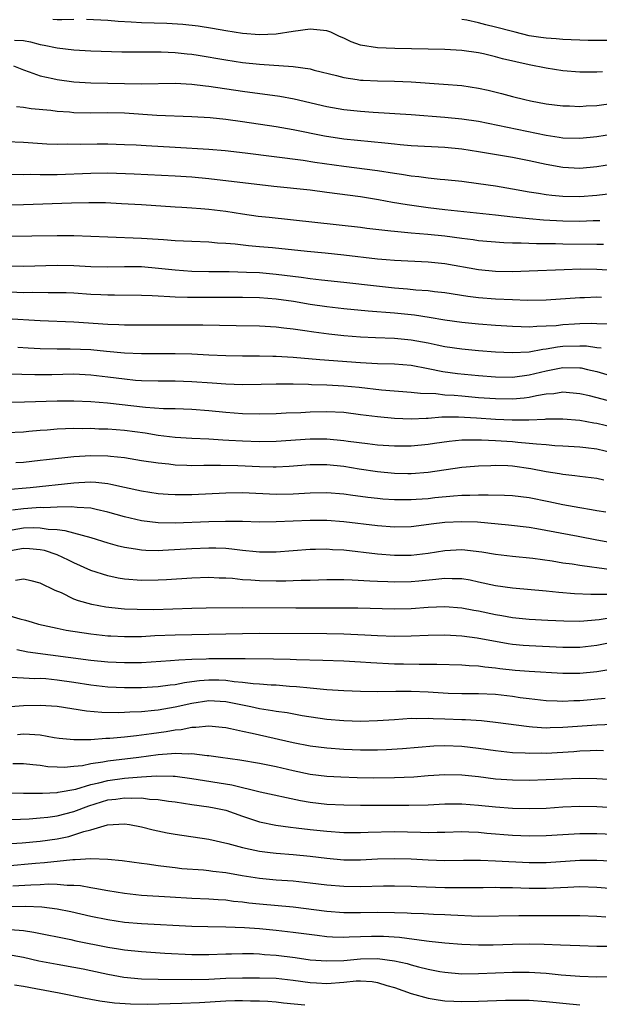
# Model space of a CAD drawing. Units: inches. Extents: x 2553000 to 2556000, y 1507532 to 1509000.
# Drawn here: x 2555633 to 2555701, y 1507806 to 1507922 of the extents above; entities that cross this region are included whole.
import ezdxf

# ---------------------------------------------------------------- set-up
doc = ezdxf.new("R2010")
doc.units = ezdxf.units.IN
doc.header["$MEASUREMENT"] = 0
doc.layers.add('LD25531506_2ft', color=41, linetype='Continuous')

msp = doc.modelspace()

# ---------------------------------------------------------------- linework, layer by layer
at = {"layer": 'LD25531506_2ft'}
for points, elevation in [([(2555639, 1507922.5), (2555637.56, 1507922.44), (2555637, 1507922.46), (2555636.51, 1507922.51)], 10066), ([(2555701.71, 1507916.29), (2555701, 1507916.24), (2555699.74, 1507916.26), (2555699, 1507916.26), (2555697, 1507916.41), (2555695, 1507916.71), (2555693, 1507917.11), (2555689.83, 1507917.83), (2555689, 1507918.08), (2555687.59, 1507918.41), (2555687, 1507918.53), (2555685, 1507918.81), (2555683, 1507918.93), (2555677.05, 1507919.05), (2555675, 1507919.14), (2555673, 1507919.47), (2555671.86, 1507919.86), (2555671, 1507920.27), (2555670.48, 1507920.48), (2555669.46, 1507921), (2555669, 1507921.17), (2555667, 1507921.37), (2555665, 1507921.09), (2555663, 1507920.77), (2555661, 1507920.69), (2555659, 1507920.83), (2555657, 1507921.14), (2555655.45, 1507921.45), (2555653.72, 1507921.72), (2555651.92, 1507921.92), (2555650.03, 1507922.03), (2555647, 1507922.12), (2555645.8, 1507922.2), (2555644.25, 1507922.25), (2555643, 1507922.36), (2555640.5, 1507922.5)], 10066), ([(2555703, 1507919.99), (2555701, 1507920), (2555699.98, 1507920.02), (2555697, 1507920.13), (2555696.21, 1507920.21), (2555695, 1507920.28), (2555694.38, 1507920.38), (2555693, 1507920.58), (2555691.33, 1507921), (2555691, 1507921.07), (2555689, 1507921.6), (2555687.85, 1507921.85), (2555687, 1507922.11), (2555685.6, 1507922.4), (2555685, 1507922.48)], 10064), ([(2555631.95, 1507920.05), (2555633, 1507919.99), (2555633.85, 1507919.85), (2555635, 1507919.52), (2555635.47, 1507919.47), (2555637, 1507919.15), (2555639, 1507918.92), (2555641, 1507918.8), (2555644.68, 1507918.68), (2555647, 1507918.65), (2555649.34, 1507918.67), (2555651, 1507918.6), (2555652.43, 1507918.43), (2555653, 1507918.38), (2555653.73, 1507918.27), (2555657, 1507917.7), (2555659, 1507917.4), (2555661, 1507917.19), (2555665, 1507916.91), (2555667, 1507916.64), (2555667.5, 1507916.5), (2555670.15, 1507915.85), (2555671, 1507915.61), (2555672.6, 1507915.4), (2555673, 1507915.32), (2555673.3, 1507915.3), (2555675, 1507915.23), (2555677, 1507915.2), (2555679, 1507915.11), (2555682.84, 1507914.84), (2555685, 1507914.65), (2555687, 1507914.35), (2555688.12, 1507914.12), (2555689.73, 1507913.73), (2555691, 1507913.38), (2555692.49, 1507913), (2555693.15, 1507912.85), (2555695, 1507912.51), (2555697, 1507912.25), (2555697.76, 1507912.24), (2555699, 1507912.19), (2555699.75, 1507912.25), (2555701, 1507912.31), (2555703, 1507912.58)], 10068), ([(2555631.82, 1507917), (2555633, 1507916.51), (2555633.7, 1507916.3), (2555635, 1507915.82), (2555636.5, 1507915.5), (2555637, 1507915.38), (2555639, 1507915.1), (2555641, 1507914.98), (2555647, 1507914.88), (2555651, 1507914.93), (2555653, 1507914.83), (2555654.62, 1507914.62), (2555655, 1507914.59), (2555659, 1507913.98), (2555663.4, 1507913.4), (2555665.1, 1507913.1), (2555669, 1507912.16), (2555671, 1507911.82), (2555673, 1507911.62), (2555674.49, 1507911.51), (2555679, 1507911.23), (2555683, 1507910.93), (2555685, 1507910.73), (2555687, 1507910.42), (2555695, 1507908.79), (2555696.56, 1507908.56), (2555697, 1507908.48), (2555699, 1507908.42), (2555701, 1507908.61), (2555703, 1507908.93)], 10070), ([(2555632.18, 1507912.18), (2555633, 1507912.11), (2555633.94, 1507911.94), (2555636.27, 1507911.73), (2555637, 1507911.62), (2555638.47, 1507911.53), (2555639, 1507911.47), (2555641, 1507911.43), (2555643, 1507911.45), (2555645, 1507911.41), (2555648.84, 1507911.16), (2555653, 1507911.01), (2555655.14, 1507910.86), (2555657, 1507910.66), (2555659, 1507910.39), (2555663, 1507909.81), (2555665, 1507909.47), (2555668.7, 1507908.7), (2555671, 1507908.36), (2555675.87, 1507907.87), (2555677, 1507907.74), (2555677.69, 1507907.69), (2555679, 1507907.56), (2555683, 1507907.35), (2555685, 1507907.15), (2555687, 1507906.85), (2555691, 1507906.16), (2555693, 1507905.76), (2555695, 1507905.32), (2555697, 1507904.97), (2555699, 1507904.88), (2555701, 1507905.05), (2555703, 1507905.36)], 10072), ([(2555631, 1507908.02), (2555633, 1507907.94), (2555635.77, 1507907.77), (2555637, 1507907.73), (2555638.26, 1507907.74), (2555639.73, 1507907.73), (2555641.76, 1507907.76), (2555643, 1507907.75), (2555645, 1507907.69), (2555646.37, 1507907.63), (2555647.55, 1507907.55), (2555651, 1507907.36), (2555655, 1507907.1), (2555656.95, 1507906.95), (2555659.3, 1507906.7), (2555666.19, 1507905.81), (2555667.57, 1507905.57), (2555671, 1507905.09), (2555675, 1507904.59), (2555677, 1507904.29), (2555677.86, 1507904.14), (2555679, 1507903.97), (2555679.89, 1507903.89), (2555681, 1507903.72), (2555682.44, 1507903.56), (2555683, 1507903.52), (2555685, 1507903.31), (2555687, 1507903.05), (2555689, 1507902.77), (2555691, 1507902.43), (2555693, 1507902.06), (2555694.09, 1507901.91), (2555695, 1507901.75), (2555695.67, 1507901.67), (2555697, 1507901.56), (2555699, 1507901.52), (2555701, 1507901.65), (2555703, 1507901.91)], 10074), ([(2555701.39, 1507898.61), (2555700.6, 1507898.6), (2555699, 1507898.55), (2555697, 1507898.59), (2555694.7, 1507898.7), (2555693, 1507898.84), (2555691.05, 1507899.05), (2555689, 1507899.3), (2555683, 1507899.93), (2555681, 1507900.17), (2555678.51, 1507900.51), (2555676.8, 1507900.8), (2555675.12, 1507901.12), (2555673, 1507901.46), (2555669, 1507901.99), (2555667, 1507902.24), (2555662.7, 1507902.7), (2555655, 1507903.61), (2555653, 1507903.79), (2555651, 1507903.92), (2555646.14, 1507904.14), (2555643, 1507904.26), (2555641, 1507904.25), (2555637, 1507904.09), (2555635.91, 1507904.09), (2555635, 1507904.06), (2555633.9, 1507904.1), (2555633, 1507904.09), (2555629, 1507904.13)], 10076), ([(2555701.81, 1507895.81), (2555701, 1507895.8), (2555697, 1507895.84), (2555696.13, 1507895.87), (2555693.87, 1507895.87), (2555692.03, 1507895.97), (2555691, 1507895.97), (2555690, 1507896), (2555687, 1507896.25), (2555686.35, 1507896.35), (2555685, 1507896.52), (2555683, 1507896.8), (2555680.99, 1507897.01), (2555679, 1507897.17), (2555677, 1507897.35), (2555676.59, 1507897.41), (2555673.72, 1507897.72), (2555673, 1507897.83), (2555662.15, 1507899), (2555660.85, 1507899.15), (2555659, 1507899.42), (2555657, 1507899.72), (2555655, 1507899.97), (2555654.03, 1507900.03), (2555653, 1507900.12), (2555651.8, 1507900.2), (2555651, 1507900.24), (2555647, 1507900.51), (2555644.65, 1507900.65), (2555642.74, 1507900.74), (2555640.76, 1507900.76), (2555638.72, 1507900.72), (2555633, 1507900.52), (2555631, 1507900.47)], 10078), ([(2555631, 1507896.81), (2555637, 1507896.89), (2555639, 1507896.86), (2555643, 1507896.7), (2555647, 1507896.57), (2555649, 1507896.45), (2555649.61, 1507896.39), (2555651, 1507896.29), (2555653, 1507896.19), (2555655, 1507896.11), (2555656.02, 1507896.02), (2555657, 1507895.97), (2555658.11, 1507895.89), (2555659.7, 1507895.7), (2555661, 1507895.59), (2555662.56, 1507895.44), (2555666.66, 1507895), (2555668.81, 1507894.82), (2555671, 1507894.6), (2555675, 1507894.12), (2555676.04, 1507894.04), (2555677, 1507893.95), (2555681, 1507893.76), (2555683, 1507893.55), (2555687, 1507892.85), (2555689, 1507892.66), (2555691, 1507892.61), (2555693, 1507892.67), (2555697.14, 1507892.86), (2555699.09, 1507892.91), (2555701, 1507892.88), (2555705.41, 1507892.59)], 10080), ([(2555631, 1507893.28), (2555633, 1507893.23), (2555637, 1507893.35), (2555639, 1507893.32), (2555641, 1507893.22), (2555643, 1507893.17), (2555645, 1507893.2), (2555647, 1507893.19), (2555649.02, 1507893.02), (2555651, 1507892.79), (2555653, 1507892.66), (2555655, 1507892.61), (2555657.41, 1507892.59), (2555659.46, 1507892.54), (2555661, 1507892.47), (2555663, 1507892.3), (2555665.95, 1507891.95), (2555667, 1507891.79), (2555668.38, 1507891.62), (2555671, 1507891.36), (2555674.9, 1507890.9), (2555677, 1507890.68), (2555678.56, 1507890.56), (2555679.55, 1507890.45), (2555681, 1507890.35), (2555681.75, 1507890.25), (2555683, 1507890.11), (2555685.7, 1507889.7), (2555687, 1507889.54), (2555689, 1507889.38), (2555691, 1507889.27), (2555692.78, 1507889.22), (2555695, 1507889.26), (2555699, 1507889.53), (2555699.54, 1507889.54), (2555701, 1507889.6), (2555701.57, 1507889.57)], 10082), ([(2555702.36, 1507886.36), (2555701, 1507886.4), (2555700.43, 1507886.43), (2555699, 1507886.4), (2555698.37, 1507886.37), (2555697, 1507886.29), (2555696.18, 1507886.18), (2555695, 1507886.11), (2555693.91, 1507886.09), (2555693, 1507886.01), (2555692.03, 1507886.03), (2555691, 1507886.08), (2555689, 1507886.22), (2555687, 1507886.37), (2555685, 1507886.57), (2555683, 1507886.84), (2555681.15, 1507887.15), (2555679.41, 1507887.41), (2555677, 1507887.65), (2555673.9, 1507887.9), (2555671, 1507888.17), (2555669, 1507888.4), (2555667, 1507888.7), (2555665.05, 1507889.05), (2555663, 1507889.33), (2555661, 1507889.47), (2555659, 1507889.51), (2555653, 1507889.51), (2555652.46, 1507889.54), (2555651, 1507889.56), (2555650.38, 1507889.62), (2555649, 1507889.68), (2555648.26, 1507889.74), (2555647, 1507889.78), (2555643.81, 1507889.81), (2555643, 1507889.8), (2555642.17, 1507889.83), (2555641, 1507889.88), (2555639, 1507890.02), (2555638.07, 1507890.07), (2555637, 1507890.09), (2555635.93, 1507890.07), (2555634.1, 1507890.1), (2555633, 1507890.09), (2555629, 1507890.27)], 10084), ([(2555631, 1507887.05), (2555635, 1507886.79), (2555639, 1507886.62), (2555643, 1507886.36), (2555644.33, 1507886.33), (2555645, 1507886.29), (2555648.28, 1507886.28), (2555651, 1507886.29), (2555654.28, 1507886.28), (2555658.22, 1507886.22), (2555661, 1507886.15), (2555663, 1507886.03), (2555663.91, 1507885.91), (2555665, 1507885.8), (2555666.39, 1507885.61), (2555667.44, 1507885.44), (2555669.22, 1507885.22), (2555671, 1507885.03), (2555673, 1507884.87), (2555674.78, 1507884.78), (2555677, 1507884.7), (2555679, 1507884.51), (2555681, 1507884.15), (2555682.09, 1507883.91), (2555683, 1507883.73), (2555685, 1507883.43), (2555687, 1507883.24), (2555689, 1507883.08), (2555690.98, 1507882.98), (2555693, 1507883.08), (2555694.61, 1507883.39), (2555695, 1507883.42), (2555696.34, 1507883.66), (2555697, 1507883.74), (2555699, 1507883.81), (2555699.78, 1507883.78), (2555701, 1507883.6), (2555701.55, 1507883.55)], 10086), ([(2555632.36, 1507883.64), (2555633.56, 1507883.56), (2555635, 1507883.49), (2555637, 1507883.45), (2555638.55, 1507883.45), (2555641, 1507883.34), (2555642.85, 1507883.15), (2555645, 1507882.96), (2555647, 1507882.89), (2555651, 1507882.9), (2555653, 1507882.83), (2555655, 1507882.73), (2555657, 1507882.64), (2555659, 1507882.6), (2555661, 1507882.6), (2555662.57, 1507882.57), (2555663, 1507882.57), (2555665, 1507882.45), (2555668.15, 1507882.15), (2555673, 1507881.8), (2555675, 1507881.7), (2555677, 1507881.65), (2555679, 1507881.48), (2555681, 1507881.11), (2555682.75, 1507880.75), (2555684.5, 1507880.5), (2555687, 1507880.26), (2555689, 1507880.11), (2555691, 1507880.09), (2555693, 1507880.34), (2555695, 1507880.83), (2555697, 1507881.22), (2555699, 1507881.2), (2555699.17, 1507881.17), (2555699.92, 1507881), (2555701, 1507880.73), (2555703, 1507880.14)], 10088), ([(2555703, 1507877.1), (2555700.15, 1507877.85), (2555699, 1507878.11), (2555697, 1507878.28), (2555695.9, 1507878.1), (2555695, 1507878.04), (2555693.86, 1507877.86), (2555693, 1507877.67), (2555692.41, 1507877.59), (2555691, 1507877.47), (2555689, 1507877.49), (2555687, 1507877.64), (2555685, 1507877.81), (2555684.1, 1507877.9), (2555683, 1507877.95), (2555681.92, 1507878.08), (2555680.12, 1507878.12), (2555679, 1507878.26), (2555675.46, 1507878.54), (2555672.84, 1507878.84), (2555671.02, 1507879.02), (2555669, 1507879.12), (2555667.16, 1507879.16), (2555666.81, 1507879.19), (2555665, 1507879.23), (2555663, 1507879.25), (2555661.21, 1507879.21), (2555659, 1507879.17), (2555657, 1507879.25), (2555655.38, 1507879.38), (2555653, 1507879.53), (2555651, 1507879.6), (2555649, 1507879.6), (2555647, 1507879.65), (2555646.31, 1507879.69), (2555645, 1507879.82), (2555643, 1507880.09), (2555641, 1507880.33), (2555639, 1507880.42), (2555636.37, 1507880.37), (2555634.35, 1507880.35), (2555625, 1507880.57)], 10090), ([(2555631, 1507877.11), (2555633.14, 1507877.14), (2555637, 1507877.25), (2555639, 1507877.28), (2555641, 1507877.2), (2555642.98, 1507877.02), (2555647.48, 1507876.52), (2555649.63, 1507876.37), (2555651, 1507876.34), (2555653, 1507876.27), (2555655, 1507876.11), (2555657, 1507875.91), (2555659, 1507875.75), (2555661, 1507875.71), (2555663, 1507875.77), (2555664.17, 1507875.83), (2555665.89, 1507875.89), (2555667, 1507875.96), (2555669, 1507876), (2555671, 1507875.91), (2555673, 1507875.66), (2555675, 1507875.39), (2555677, 1507875.2), (2555679, 1507875.15), (2555680.77, 1507875.23), (2555681, 1507875.23), (2555682.65, 1507875.35), (2555683, 1507875.35), (2555684.63, 1507875.37), (2555686.73, 1507875.27), (2555689, 1507875.1), (2555690.99, 1507875.01), (2555692.97, 1507875.03), (2555694.89, 1507875.11), (2555695, 1507875.12), (2555697, 1507875.14), (2555699, 1507874.97), (2555700.67, 1507874.67), (2555701, 1507874.62), (2555703, 1507874.15)], 10092), ([(2555631, 1507873.51), (2555633, 1507873.6), (2555633.65, 1507873.65), (2555635, 1507873.79), (2555635.83, 1507873.83), (2555637, 1507873.93), (2555638.01, 1507873.99), (2555639, 1507874.01), (2555639.99, 1507873.99), (2555641, 1507874.01), (2555641.96, 1507873.96), (2555643, 1507873.94), (2555645, 1507873.78), (2555647.46, 1507873.46), (2555649, 1507873.21), (2555651, 1507872.97), (2555653, 1507872.85), (2555655, 1507872.75), (2555656.65, 1507872.65), (2555657.38, 1507872.62), (2555659, 1507872.52), (2555661, 1507872.46), (2555663, 1507872.49), (2555667, 1507872.75), (2555669, 1507872.75), (2555671, 1507872.58), (2555671.51, 1507872.49), (2555673.81, 1507872.19), (2555675, 1507872.05), (2555677, 1507871.92), (2555679, 1507871.93), (2555681, 1507872.12), (2555681.76, 1507872.24), (2555683.51, 1507872.49), (2555685, 1507872.63), (2555686.63, 1507872.63), (2555687, 1507872.66), (2555687.34, 1507872.66), (2555689, 1507872.58), (2555691, 1507872.45), (2555691.63, 1507872.37), (2555693, 1507872.26), (2555693.85, 1507872.15), (2555695, 1507872.07), (2555696.02, 1507871.98), (2555697, 1507871.94), (2555699, 1507871.82), (2555699.72, 1507871.72), (2555701, 1507871.57), (2555703, 1507871.1)], 10094), ([(2555701.85, 1507867.85), (2555701, 1507868.06), (2555699, 1507868.3), (2555698.39, 1507868.39), (2555697, 1507868.51), (2555696.6, 1507868.6), (2555695, 1507868.85), (2555693.21, 1507869.21), (2555691, 1507869.5), (2555690.46, 1507869.54), (2555689, 1507869.58), (2555688.43, 1507869.57), (2555687, 1507869.51), (2555686.52, 1507869.48), (2555685, 1507869.34), (2555681, 1507868.75), (2555679, 1507868.61), (2555678.62, 1507868.62), (2555677, 1507868.66), (2555675, 1507868.85), (2555672.82, 1507869.18), (2555671, 1507869.49), (2555669, 1507869.69), (2555667, 1507869.67), (2555664.53, 1507869.47), (2555663, 1507869.4), (2555662.61, 1507869.39), (2555661, 1507869.43), (2555658.44, 1507869.56), (2555656.39, 1507869.61), (2555655, 1507869.59), (2555654.4, 1507869.6), (2555653, 1507869.57), (2555652.4, 1507869.6), (2555651, 1507869.65), (2555650.26, 1507869.74), (2555649, 1507869.86), (2555647, 1507870.16), (2555645, 1507870.49), (2555643.34, 1507870.66), (2555643, 1507870.71), (2555641, 1507870.76), (2555639, 1507870.63), (2555635.73, 1507870.27), (2555635, 1507870.17), (2555633, 1507869.95), (2555632.09, 1507869.91)], 10096), ([(2555631, 1507866.75), (2555633.82, 1507867), (2555639, 1507867.55), (2555639.59, 1507867.59), (2555641, 1507867.64), (2555641.61, 1507867.61), (2555643, 1507867.45), (2555643.39, 1507867.39), (2555645, 1507867.01), (2555647, 1507866.58), (2555649, 1507866.28), (2555650.19, 1507866.19), (2555651, 1507866.15), (2555653, 1507866.16), (2555657, 1507866.37), (2555659, 1507866.38), (2555663, 1507866.2), (2555665, 1507866.23), (2555666.33, 1507866.33), (2555667, 1507866.36), (2555669, 1507866.41), (2555671, 1507866.25), (2555672.08, 1507866.08), (2555673, 1507865.96), (2555673.84, 1507865.84), (2555675, 1507865.71), (2555675.65, 1507865.65), (2555677, 1507865.57), (2555677.56, 1507865.56), (2555679, 1507865.57), (2555679.6, 1507865.6), (2555681, 1507865.7), (2555681.79, 1507865.79), (2555684.01, 1507866.01), (2555685, 1507866.07), (2555685.94, 1507866.06), (2555687, 1507866.11), (2555688.13, 1507866.13), (2555690.08, 1507866.08), (2555691, 1507866.04), (2555693, 1507865.81), (2555695.34, 1507865.34), (2555697, 1507864.98), (2555699, 1507864.61), (2555700.39, 1507864.39), (2555701, 1507864.27), (2555702.09, 1507864.09)], 10098), ([(2555703, 1507860.37), (2555701, 1507860.75), (2555698.81, 1507861.19), (2555693.92, 1507862.08), (2555693, 1507862.23), (2555690.53, 1507862.53), (2555686.86, 1507862.86), (2555685, 1507862.93), (2555683, 1507862.82), (2555681.38, 1507862.62), (2555680.5, 1507862.5), (2555679, 1507862.34), (2555677, 1507862.29), (2555675, 1507862.43), (2555671, 1507862.9), (2555669, 1507863.07), (2555667, 1507863.09), (2555663, 1507862.9), (2555661, 1507862.89), (2555659, 1507862.94), (2555656.96, 1507862.96), (2555655, 1507862.92), (2555651, 1507862.77), (2555649, 1507862.8), (2555647, 1507863.03), (2555645, 1507863.5), (2555643, 1507864.07), (2555641.64, 1507864.36), (2555641, 1507864.52), (2555639.39, 1507864.61), (2555638.71, 1507864.71), (2555637, 1507864.67), (2555635.42, 1507864.58), (2555635, 1507864.6), (2555633.52, 1507864.48), (2555633, 1507864.46), (2555631.69, 1507864.31)], 10100), ([(2555631, 1507861.85), (2555633, 1507862.2), (2555634.25, 1507862.25), (2555635, 1507862.22), (2555635.94, 1507862.06), (2555637, 1507862), (2555637.9, 1507861.9), (2555641, 1507861.06), (2555643, 1507860.43), (2555644.11, 1507860.11), (2555645, 1507859.89), (2555646.29, 1507859.71), (2555647, 1507859.58), (2555647.54, 1507859.54), (2555649, 1507859.53), (2555649.55, 1507859.55), (2555653, 1507859.76), (2555655, 1507859.85), (2555655.83, 1507859.83), (2555657, 1507859.78), (2555657.72, 1507859.72), (2555659, 1507859.55), (2555660.61, 1507859.39), (2555661, 1507859.37), (2555663, 1507859.36), (2555665, 1507859.5), (2555667, 1507859.66), (2555667.66, 1507859.66), (2555669, 1507859.7), (2555669.65, 1507859.65), (2555671, 1507859.58), (2555675, 1507859.13), (2555677, 1507858.96), (2555679, 1507858.98), (2555681, 1507859.21), (2555683, 1507859.53), (2555685, 1507859.63), (2555687.36, 1507859.36), (2555689, 1507859.08), (2555691, 1507858.84), (2555693.41, 1507858.59), (2555695.73, 1507858.27), (2555697, 1507858.06), (2555698.08, 1507857.92), (2555699, 1507857.77), (2555700.42, 1507857.58), (2555701, 1507857.48), (2555702.74, 1507857.26)], 10102), ([(2555702.29, 1507854.29), (2555701, 1507854.31), (2555700.29, 1507854.29), (2555698.38, 1507854.38), (2555696.53, 1507854.53), (2555695, 1507854.69), (2555691, 1507855.03), (2555689, 1507855.32), (2555687, 1507855.77), (2555685.98, 1507855.98), (2555685, 1507856.14), (2555683.85, 1507856.14), (2555683, 1507856.19), (2555681.94, 1507856.06), (2555679.89, 1507855.89), (2555679, 1507855.8), (2555677, 1507855.75), (2555676.21, 1507855.79), (2555675, 1507855.82), (2555674.11, 1507855.89), (2555672.01, 1507855.99), (2555671, 1507856.02), (2555669, 1507856.03), (2555667, 1507855.96), (2555665.95, 1507855.95), (2555665, 1507855.9), (2555664.12, 1507855.88), (2555663, 1507855.88), (2555661, 1507855.92), (2555659.99, 1507856.01), (2555659, 1507856.04), (2555657.82, 1507856.18), (2555657, 1507856.22), (2555656.24, 1507856.24), (2555655, 1507856.31), (2555653, 1507856.25), (2555649.96, 1507856.04), (2555649, 1507855.99), (2555647, 1507855.97), (2555645, 1507856.13), (2555644.25, 1507856.25), (2555643, 1507856.52), (2555641, 1507857.16), (2555639, 1507858.05), (2555638.37, 1507858.37), (2555637.01, 1507859.01), (2555635.5, 1507859.5), (2555635, 1507859.6), (2555633.73, 1507859.73), (2555633, 1507859.76), (2555631.49, 1507859.49)], 10104), ([(2555703, 1507851.55), (2555701.29, 1507851.29), (2555699, 1507851.1), (2555697.12, 1507851.12), (2555695.21, 1507851.21), (2555693, 1507851.34), (2555691, 1507851.54), (2555689.76, 1507851.76), (2555689, 1507851.88), (2555687, 1507852.31), (2555686.41, 1507852.41), (2555685, 1507852.68), (2555683, 1507852.82), (2555681, 1507852.74), (2555679, 1507852.6), (2555677, 1507852.55), (2555672.66, 1507852.66), (2555670.69, 1507852.69), (2555665.32, 1507852.68), (2555659, 1507852.72), (2555654.69, 1507852.69), (2555653, 1507852.65), (2555648.49, 1507852.49), (2555646.5, 1507852.5), (2555645, 1507852.57), (2555644.6, 1507852.6), (2555642.79, 1507852.79), (2555641.1, 1507853.1), (2555639.53, 1507853.53), (2555639, 1507853.75), (2555637.52, 1507854.48), (2555636.78, 1507854.78), (2555635, 1507855.63), (2555633.91, 1507855.91), (2555633, 1507856.1), (2555632.05, 1507855.95)], 10106), ([(2555631, 1507851.88), (2555632.58, 1507851.42), (2555633.25, 1507851.25), (2555634.03, 1507851), (2555634.79, 1507850.79), (2555637, 1507850.3), (2555638.08, 1507850.08), (2555641, 1507849.62), (2555643, 1507849.41), (2555643.38, 1507849.38), (2555645, 1507849.3), (2555647, 1507849.32), (2555648.58, 1507849.42), (2555651, 1507849.52), (2555653, 1507849.56), (2555655, 1507849.58), (2555661, 1507849.7), (2555669, 1507849.66), (2555671, 1507849.63), (2555673.52, 1507849.52), (2555675, 1507849.44), (2555677, 1507849.36), (2555679, 1507849.38), (2555681, 1507849.47), (2555683, 1507849.51), (2555685, 1507849.4), (2555686.84, 1507849.16), (2555690.5, 1507848.5), (2555691, 1507848.42), (2555692.28, 1507848.28), (2555693, 1507848.23), (2555697, 1507848.04), (2555699, 1507848.06), (2555701, 1507848.29), (2555702.61, 1507848.61)], 10108), ([(2555632.23, 1507847.77), (2555633.51, 1507847.51), (2555641, 1507846.52), (2555643, 1507846.31), (2555645, 1507846.21), (2555647, 1507846.24), (2555650.45, 1507846.45), (2555651.44, 1507846.56), (2555653, 1507846.63), (2555654.68, 1507846.68), (2555655, 1507846.71), (2555658.72, 1507846.72), (2555659.31, 1507846.69), (2555662.68, 1507846.68), (2555664.63, 1507846.63), (2555665.41, 1507846.59), (2555668.5, 1507846.5), (2555671, 1507846.41), (2555673, 1507846.31), (2555674.23, 1507846.23), (2555677, 1507846.09), (2555678.08, 1507846.08), (2555679.96, 1507846.04), (2555681, 1507846.05), (2555682.05, 1507846.05), (2555685, 1507845.94), (2555685.86, 1507845.86), (2555687, 1507845.82), (2555687.72, 1507845.72), (2555689, 1507845.6), (2555689.52, 1507845.52), (2555691.32, 1507845.32), (2555693, 1507845.2), (2555697, 1507844.97), (2555699, 1507844.96), (2555701, 1507845.17), (2555703.6, 1507845.6)], 10110), ([(2555631.53, 1507844.47), (2555633, 1507844.42), (2555634.35, 1507844.35), (2555635, 1507844.36), (2555635.68, 1507844.32), (2555637, 1507844.19), (2555639, 1507843.9), (2555641, 1507843.58), (2555643, 1507843.36), (2555645, 1507843.27), (2555647, 1507843.28), (2555649, 1507843.39), (2555650.42, 1507843.58), (2555651, 1507843.63), (2555652.13, 1507843.87), (2555653, 1507843.97), (2555653.9, 1507844.1), (2555655, 1507844.18), (2555656.17, 1507844.17), (2555657, 1507844.13), (2555658.02, 1507843.98), (2555659, 1507843.91), (2555660.26, 1507843.74), (2555661, 1507843.7), (2555662.41, 1507843.59), (2555663, 1507843.57), (2555664.56, 1507843.44), (2555665.39, 1507843.39), (2555667, 1507843.22), (2555669, 1507843.03), (2555671, 1507842.9), (2555673, 1507842.82), (2555675, 1507842.8), (2555677.16, 1507842.84), (2555679, 1507842.84), (2555681, 1507842.76), (2555683.39, 1507842.61), (2555685, 1507842.57), (2555687, 1507842.57), (2555689, 1507842.47), (2555691, 1507842.22), (2555691.93, 1507842.07), (2555693, 1507841.94), (2555695, 1507841.72), (2555696.32, 1507841.68), (2555697, 1507841.64), (2555698.29, 1507841.71), (2555699, 1507841.71), (2555701.99, 1507842.01)], 10112), ([(2555630.96, 1507840.96), (2555633, 1507841.11), (2555635, 1507841.17), (2555637, 1507841.04), (2555640.48, 1507840.48), (2555642.32, 1507840.32), (2555644.3, 1507840.3), (2555645, 1507840.33), (2555645.62, 1507840.38), (2555647, 1507840.43), (2555648.57, 1507840.57), (2555649, 1507840.62), (2555651, 1507840.96), (2555653, 1507841.42), (2555655, 1507841.71), (2555657, 1507841.6), (2555659.99, 1507841), (2555661, 1507840.77), (2555662.54, 1507840.54), (2555663, 1507840.45), (2555664.28, 1507840.28), (2555666.05, 1507839.95), (2555669, 1507839.52), (2555671, 1507839.33), (2555673, 1507839.26), (2555675, 1507839.33), (2555677, 1507839.48), (2555679, 1507839.61), (2555679.6, 1507839.6), (2555681, 1507839.63), (2555681.59, 1507839.59), (2555683, 1507839.55), (2555685, 1507839.45), (2555685.45, 1507839.45), (2555687.33, 1507839.33), (2555689, 1507839.17), (2555693, 1507838.62), (2555693.39, 1507838.61), (2555695, 1507838.49), (2555695.48, 1507838.52), (2555697, 1507838.55), (2555701, 1507838.85), (2555702.92, 1507838.92)], 10114), ([(2555632.31, 1507837.69), (2555633, 1507837.75), (2555633.74, 1507837.74), (2555635, 1507837.64), (2555636.65, 1507837.35), (2555637.26, 1507837.26), (2555639, 1507837.08), (2555641, 1507837.1), (2555642.76, 1507837.24), (2555643.25, 1507837.25), (2555645, 1507837.4), (2555646.41, 1507837.59), (2555647, 1507837.64), (2555648.18, 1507837.82), (2555649.95, 1507838.05), (2555651, 1507838.23), (2555651.72, 1507838.28), (2555653, 1507838.55), (2555653.46, 1507838.54), (2555655, 1507838.72), (2555656.58, 1507838.57), (2555657, 1507838.53), (2555657.58, 1507838.42), (2555659, 1507838.1), (2555660.15, 1507837.85), (2555661, 1507837.64), (2555665, 1507836.74), (2555667, 1507836.36), (2555669, 1507836.11), (2555671, 1507835.96), (2555673, 1507835.89), (2555675, 1507835.88), (2555676.09, 1507835.91), (2555677.97, 1507836.03), (2555681.67, 1507836.33), (2555683, 1507836.38), (2555685, 1507836.3), (2555687, 1507836.08), (2555689, 1507835.8), (2555691, 1507835.57), (2555692.5, 1507835.5), (2555693, 1507835.46), (2555694.5, 1507835.5), (2555695, 1507835.49), (2555698.31, 1507835.69), (2555699, 1507835.76), (2555700.22, 1507835.78), (2555701, 1507835.83), (2555701.81, 1507835.81)], 10116), ([(2555631.74, 1507834.26), (2555633, 1507834.26), (2555634.12, 1507834.12), (2555635, 1507834.05), (2555635.91, 1507833.91), (2555637, 1507833.85), (2555637.83, 1507833.83), (2555639, 1507833.92), (2555640.03, 1507834.03), (2555641, 1507834.23), (2555642.43, 1507834.43), (2555643, 1507834.55), (2555646.69, 1507835), (2555649, 1507835.31), (2555650.58, 1507835.42), (2555651, 1507835.48), (2555652.59, 1507835.41), (2555653, 1507835.44), (2555654.79, 1507835.21), (2555655, 1507835.21), (2555656.37, 1507835), (2555658.69, 1507834.69), (2555661, 1507834.3), (2555663, 1507833.88), (2555665, 1507833.41), (2555667, 1507833), (2555669, 1507832.75), (2555670.65, 1507832.65), (2555672.58, 1507832.58), (2555674.55, 1507832.55), (2555677, 1507832.57), (2555679.33, 1507832.67), (2555681, 1507832.81), (2555683, 1507832.95), (2555685, 1507832.91), (2555687, 1507832.69), (2555689, 1507832.44), (2555691, 1507832.3), (2555693, 1507832.27), (2555695, 1507832.34), (2555697, 1507832.45), (2555699, 1507832.51), (2555701, 1507832.48), (2555703, 1507832.37)], 10118), ([(2555631, 1507830.76), (2555633, 1507830.73), (2555633.26, 1507830.74), (2555635, 1507830.72), (2555635.25, 1507830.75), (2555637, 1507830.82), (2555637.14, 1507830.86), (2555639.22, 1507831.22), (2555641, 1507831.75), (2555641.96, 1507831.95), (2555643, 1507832.24), (2555645, 1507832.52), (2555645.47, 1507832.53), (2555647, 1507832.68), (2555648.8, 1507832.8), (2555650.76, 1507832.76), (2555651, 1507832.74), (2555653, 1507832.47), (2555657.71, 1507831.71), (2555661.1, 1507830.9), (2555665.86, 1507829.86), (2555667, 1507829.67), (2555669, 1507829.44), (2555671, 1507829.33), (2555673, 1507829.29), (2555677, 1507829.32), (2555678.7, 1507829.3), (2555681, 1507829.35), (2555683, 1507829.46), (2555685, 1507829.48), (2555687, 1507829.32), (2555689, 1507829.1), (2555691, 1507828.94), (2555693, 1507828.9), (2555695, 1507828.97), (2555697, 1507829.11), (2555699, 1507829.18), (2555701, 1507829.14), (2555703, 1507829.02)], 10120), ([(2555631.61, 1507827.61), (2555633.69, 1507827.69), (2555635, 1507827.79), (2555635.89, 1507827.89), (2555637, 1507828.04), (2555639, 1507828.56), (2555640.76, 1507829.24), (2555643, 1507829.93), (2555643.97, 1507830.03), (2555645, 1507830.19), (2555645.87, 1507830.13), (2555647, 1507830.16), (2555647.97, 1507830.03), (2555649, 1507829.99), (2555650.21, 1507829.79), (2555651, 1507829.7), (2555653, 1507829.37), (2555655, 1507829.12), (2555655.64, 1507829), (2555657, 1507828.7), (2555659, 1507827.99), (2555661, 1507827.32), (2555662.93, 1507826.93), (2555664.69, 1507826.69), (2555665.37, 1507826.63), (2555667, 1507826.43), (2555669, 1507826.22), (2555671, 1507826.08), (2555673, 1507826.05), (2555673.91, 1507826.09), (2555677, 1507826.17), (2555680.1, 1507826.1), (2555681, 1507826.06), (2555682.1, 1507826.1), (2555683, 1507826.11), (2555685, 1507826.18), (2555685.85, 1507826.15), (2555687, 1507826.09), (2555687.99, 1507825.99), (2555691, 1507825.75), (2555693, 1507825.67), (2555695, 1507825.71), (2555697, 1507825.84), (2555699, 1507825.94), (2555701, 1507825.95), (2555705, 1507825.78)], 10122), ([(2555631, 1507824.73), (2555632.85, 1507824.85), (2555635, 1507825.05), (2555637, 1507825.33), (2555638.4, 1507825.6), (2555639, 1507825.77), (2555640.18, 1507826.18), (2555641, 1507826.38), (2555642.98, 1507826.98), (2555645, 1507827.09), (2555645.58, 1507827), (2555647, 1507826.73), (2555648.39, 1507826.39), (2555650.04, 1507826.04), (2555651, 1507825.88), (2555655, 1507825.27), (2555657.25, 1507824.75), (2555659, 1507824.27), (2555659.91, 1507824.09), (2555661, 1507823.84), (2555662.29, 1507823.71), (2555663, 1507823.62), (2555665, 1507823.47), (2555667, 1507823.26), (2555669, 1507823.02), (2555671, 1507822.84), (2555673, 1507822.83), (2555675, 1507822.93), (2555677, 1507823), (2555679, 1507822.94), (2555681, 1507822.81), (2555683, 1507822.75), (2555685.22, 1507822.78), (2555687.22, 1507822.78), (2555689, 1507822.72), (2555693, 1507822.51), (2555695, 1507822.51), (2555699, 1507822.78), (2555701, 1507822.79), (2555705, 1507822.58)], 10124), ([(2555631, 1507822.13), (2555634.42, 1507822.42), (2555635.51, 1507822.49), (2555638.87, 1507822.87), (2555639.13, 1507822.87), (2555641, 1507822.99), (2555643, 1507822.92), (2555644.73, 1507822.73), (2555647, 1507822.41), (2555647.67, 1507822.33), (2555649, 1507822.14), (2555649.97, 1507822.03), (2555651, 1507821.9), (2555651.81, 1507821.81), (2555654.37, 1507821.63), (2555655, 1507821.56), (2555655.48, 1507821.48), (2555657, 1507821.32), (2555658.96, 1507820.96), (2555661, 1507820.64), (2555663, 1507820.46), (2555665, 1507820.33), (2555667, 1507820.11), (2555669, 1507819.85), (2555671, 1507819.69), (2555673, 1507819.66), (2555675.73, 1507819.73), (2555677, 1507819.74), (2555679, 1507819.7), (2555679.66, 1507819.66), (2555683, 1507819.55), (2555685, 1507819.53), (2555687.54, 1507819.54), (2555689, 1507819.57), (2555689.55, 1507819.55), (2555691, 1507819.53), (2555693, 1507819.46), (2555695, 1507819.45), (2555697.59, 1507819.59), (2555699, 1507819.65), (2555701, 1507819.59), (2555705, 1507819.25)], 10126), ([(2555631.73, 1507819.73), (2555633.87, 1507819.87), (2555635, 1507819.91), (2555635.96, 1507819.96), (2555637, 1507819.93), (2555638.19, 1507819.81), (2555639, 1507819.83), (2555639.77, 1507819.77), (2555641, 1507819.55), (2555641.48, 1507819.48), (2555643, 1507819.17), (2555645, 1507818.85), (2555647, 1507818.64), (2555650.42, 1507818.42), (2555653, 1507818.28), (2555655, 1507818.2), (2555656.11, 1507818.11), (2555657, 1507818.06), (2555657.93, 1507817.93), (2555659, 1507817.83), (2555659.73, 1507817.73), (2555661, 1507817.6), (2555665, 1507817.25), (2555669, 1507816.73), (2555671, 1507816.59), (2555673, 1507816.58), (2555675, 1507816.6), (2555677, 1507816.58), (2555678.54, 1507816.54), (2555679, 1507816.51), (2555680.45, 1507816.45), (2555681.63, 1507816.37), (2555683, 1507816.32), (2555683.72, 1507816.28), (2555687, 1507816.16), (2555691.78, 1507816.22), (2555695.79, 1507816.21), (2555697, 1507816.23), (2555697.78, 1507816.22), (2555699, 1507816.22), (2555701, 1507816.15), (2555702.07, 1507816.07)], 10128), ([(2555703, 1507812.54), (2555701, 1507812.56), (2555699, 1507812.61), (2555696.72, 1507812.72), (2555694.79, 1507812.79), (2555693, 1507812.82), (2555691, 1507812.79), (2555688.72, 1507812.72), (2555687, 1507812.71), (2555685, 1507812.77), (2555683, 1507812.93), (2555681.15, 1507813.15), (2555680.83, 1507813.17), (2555677.61, 1507813.61), (2555675.72, 1507813.72), (2555675, 1507813.73), (2555674.28, 1507813.72), (2555673, 1507813.7), (2555671.64, 1507813.64), (2555671, 1507813.63), (2555669.66, 1507813.66), (2555669, 1507813.7), (2555667.83, 1507813.83), (2555665, 1507814.2), (2555663, 1507814.43), (2555661, 1507814.62), (2555659.24, 1507814.76), (2555657, 1507814.85), (2555654.86, 1507814.86), (2555653, 1507814.9), (2555647, 1507815.22), (2555645, 1507815.39), (2555643, 1507815.69), (2555641, 1507816.09), (2555638.64, 1507816.64), (2555637, 1507816.97), (2555635.19, 1507817.19), (2555633.27, 1507817.27), (2555631.26, 1507817.26)], 10130), ([(2555631.43, 1507814.57), (2555633, 1507814.43), (2555634.25, 1507814.25), (2555638.63, 1507813.37), (2555639.23, 1507813.23), (2555643, 1507812.48), (2555644.28, 1507812.28), (2555645, 1507812.14), (2555647, 1507811.94), (2555649.76, 1507811.76), (2555653, 1507811.6), (2555655, 1507811.61), (2555657, 1507811.68), (2555657.68, 1507811.68), (2555659, 1507811.72), (2555660.3, 1507811.7), (2555661, 1507811.66), (2555661.6, 1507811.6), (2555663, 1507811.5), (2555665.23, 1507811.23), (2555667, 1507810.98), (2555669, 1507810.83), (2555671, 1507810.9), (2555673, 1507811.08), (2555675, 1507811.1), (2555677, 1507810.83), (2555678.51, 1507810.51), (2555679, 1507810.35), (2555679.88, 1507810.12), (2555681, 1507809.86), (2555682.41, 1507809.59), (2555683, 1507809.49), (2555685, 1507809.32), (2555687, 1507809.33), (2555691, 1507809.48), (2555693, 1507809.49), (2555695, 1507809.39), (2555696.8, 1507809.2), (2555699, 1507809.01), (2555701, 1507808.96), (2555707.07, 1507809.07)], 10132), ([(2555631, 1507811.65), (2555633, 1507811.26), (2555634.85, 1507810.85), (2555637, 1507810.44), (2555639, 1507810.1), (2555640.11, 1507809.89), (2555641, 1507809.71), (2555643, 1507809.28), (2555644.92, 1507808.92), (2555647, 1507808.72), (2555649, 1507808.66), (2555653, 1507808.63), (2555655, 1507808.68), (2555657, 1507808.78), (2555659, 1507808.84), (2555661, 1507808.84), (2555663, 1507808.77), (2555665, 1507808.55), (2555667, 1507808.26), (2555667.77, 1507808.23), (2555669, 1507808.16), (2555671, 1507808.32), (2555672.46, 1507808.46), (2555673, 1507808.47), (2555674.39, 1507808.39), (2555675, 1507808.27), (2555676.1, 1507807.9), (2555677, 1507807.66), (2555679, 1507806.96), (2555681, 1507806.41), (2555682.2, 1507806.2), (2555683, 1507806.1), (2555684.04, 1507806.04), (2555685, 1507806.01), (2555687, 1507806.05), (2555690.17, 1507806.17), (2555691, 1507806.19), (2555693, 1507806.17), (2555695, 1507806.02), (2555697, 1507805.82), (2555699, 1507805.64)], 10134), ([(2555666.4, 1507805.6), (2555663.84, 1507805.84), (2555663, 1507805.93), (2555662, 1507806), (2555661, 1507806.04), (2555659.95, 1507806.05), (2555659, 1507806.09), (2555658.08, 1507806.08), (2555657, 1507806.05), (2555653.88, 1507805.88), (2555651.79, 1507805.79), (2555647.68, 1507805.68), (2555645.7, 1507805.7), (2555643.82, 1507805.82), (2555642.06, 1507806.06), (2555641, 1507806.27), (2555640.37, 1507806.37), (2555637.26, 1507807), (2555634.46, 1507807.54), (2555633, 1507807.8), (2555631.96, 1507807.96)], 10136)]:
    msp.add_lwpolyline(points, dxfattribs=dict(at, elevation=elevation))

doc.saveas('drawing.dxf')
